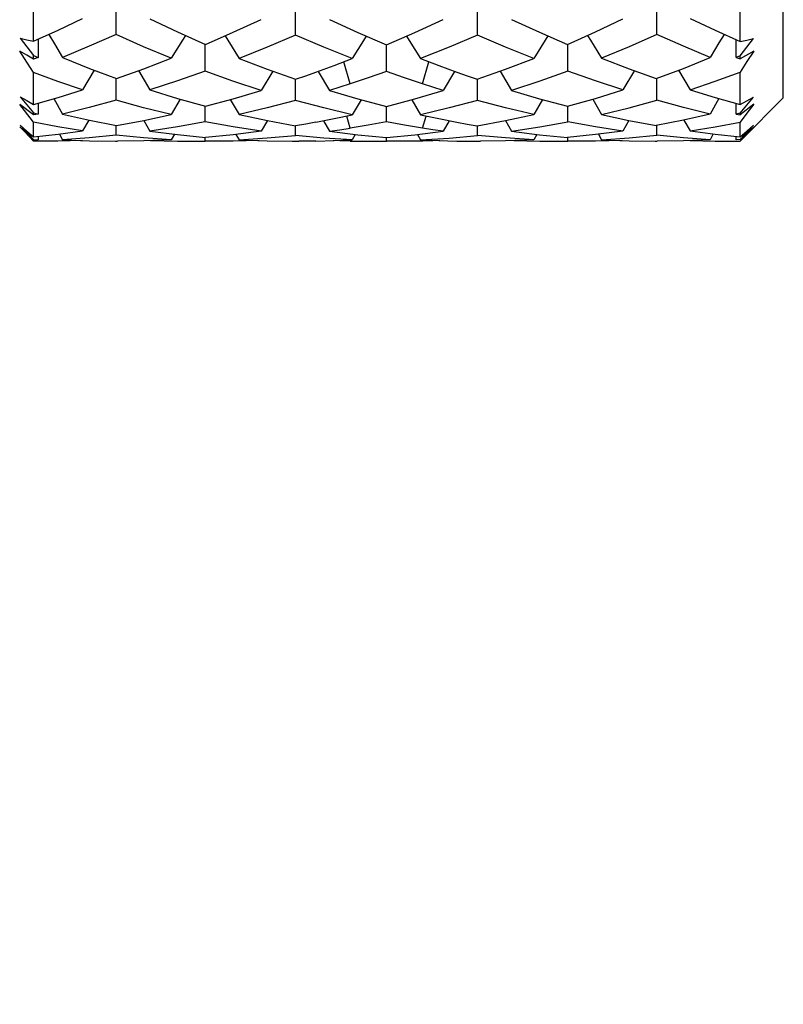
# Model space of a CAD drawing. Units: inches. Extents: x 0.7 to 21.3, y 0.5 to 16.
# Drawn here: x 4.8 to 5, y 9.4 to 9.7 of the extents above; entities that cross this region are included whole.
import ezdxf

# ---------------------------------------------------------------- set-up
doc = ezdxf.new("R2010")
doc.units = ezdxf.units.IN
doc.header["$LTSCALE"] = 1.21
doc.header["$MEASUREMENT"] = 0
doc.layers.get('0').update_dxf_attribs({"linetype": 'CONTINUOUS'})
doc.layers.add('AXIS', color=7, linetype='CONTINUOUS')
doc.layers.add('SCHEME_DIMS', color=7, linetype='CONTINUOUS')
doc.styles.add('TEXTSTYLE_6', font='gdt')
doc.dimstyles.new('DIMSTYLE_1', dxfattribs={"dimtxt": 0.125, "dimasz": 0.1875, "dimexe": 0.125, "dimexo": 0.0625, "dimgap": 0.125, "dimtad": 0, "dimtih": 1, "dimtoh": 1, "dimdec": 1, "dimzin": 0, "dimdsep": 46, "dimtxsty": 'STANDARD', "dimblk": '_FILLED', "dimblk1": '_FILLED', "dimblk2": '_FILLED', "dimcen": 0.09, "dimadec": 3, "dimazin": 0, "dimtp": 0.1, "dimtm": 0.1, "dimtfac": 1, "dimtdec": 3, "dimtofl": 0, "dimtmove": 0, "dimatfit": 3, "dimldrblk": '_FILLED', "dimfxl": 1, "dimtolj": 1, "dimtzin": 0, "dimarcsym": 0})

# ---------------------------------------------------------------- blocks, each defined once
blk = doc.blocks.new('_FILLED')
at = {"color": 0, "linetype": 'BYBLOCK'}
blk.add_solid([(0, 0), (-1, 0.1667), (-1, -0.1667)], dxfattribs=at)
blk = doc.blocks.new('*D5')
at = {"layer": 'SCHEME_DIMS', "color": 7, "linetype": 'CONTINUOUS'}
for p, q in [((4.74594, 10.20534), (3.49712, 10.20534)), ((3.62212, 10.20534), (3.62212, 9.91993)), ((3.62212, 9.63451), (3.62212, 9.91993)), ((3.62212, 9.91993), (3.62212, 8.88157)), ((4.74594, 9.63451), (3.49712, 9.63451)), ((3.62212, 8.88157), (3.74712, 8.88157))]:
    blk.add_line(p, q, dxfattribs=at)
at = {"layer": 'SCHEME_DIMS', "color": 7, "linetype": 'CONTINUOUS', "xscale": 0.1875, "yscale": 0.1875, "zscale": 0.1875}
for p, rotation in [((3.62212, 10.20534), 90), ((3.62212, 9.63451), 270)]:
    blk.add_blockref('_FILLED', p, dxfattribs=dict(at, rotation=rotation))
at = {"layer": 'SCHEME_DIMS', "color": 7, "linetype": 'CONTINUOUS', "insert": (3.87212, 8.94407), "char_height": 0.125, "width": 0.6666667, "attachment_point": 1, "line_spacing_factor": 0.9, "style": 'TEXTSTYLE_6'}
blk.add_mtext('{\\fgdt;n}\\ftxt;14.5\\P[.57]', dxfattribs=at)

msp = doc.modelspace()

# ---------------------------------------------------------------- linework, layer by layer
at = {"color": 7, "linetype": 'CONTINUOUS'}
for p, q in [((5.01317, 9.64629), (5.01317, 10.19353)), ((4.80844, 9.66179), (4.80844, 9.67503)), ((5.00135, 9.66169), (5.00135, 9.67514)), ((4.83096, 9.66363), (4.83099, 9.67258)), ((4.87993, 9.66349), (4.87994, 9.67227)), ((4.92966, 9.66349), (4.92965, 9.67227)), ((4.97862, 9.66363), (4.9786, 9.67258)), ((4.84022, 9.66793), (4.84777, 9.66433)), ((4.88928, 9.66774), (4.89702, 9.66418)), ((4.93896, 9.66775), (4.94661, 9.66425)), ((4.98774, 9.66799), (4.99457, 9.66477)), ((4.84777, 9.66433), (4.85535, 9.66094)), ((4.89702, 9.66418), (4.90479, 9.66081)), ((4.94661, 9.66425), (4.95424, 9.66094)), ((4.99457, 9.66477), (5.00135, 9.66169)), ((4.80476, 9.66265), (4.80844, 9.65786)), ((4.8097, 9.66235), (4.80972, 9.65737)), ((4.85526, 9.65358), (4.85527, 9.66094)), ((4.90479, 9.65352), (4.90479, 9.66081)), ((4.95433, 9.65358), (4.95431, 9.66094)), ((5.00031, 9.65738), (5.00033, 9.66216)), ((5.00135, 9.65777), (5.00503, 9.66256)), ((4.80844, 9.65691), (4.80844, 9.65786)), ((4.80844, 9.65786), (4.80972, 9.65737)), ((4.80972, 9.65737), (4.80844, 9.65691)), ((4.81639, 9.65736), (4.82373, 9.65437)), ((5.00135, 9.65777), (5.00031, 9.65738)), ((5.00031, 9.65738), (5.00135, 9.657)), ((5.00509, 9.65912), (5.00135, 9.657)), ((5.00135, 9.657), (5.00135, 9.65777)), ((4.86457, 9.6571), (4.87226, 9.65414)), ((4.89489, 9.65013), (4.89319, 9.65617)), ((4.91414, 9.65703), (4.91909, 9.65514)), ((4.91469, 9.65013), (4.91639, 9.65617)), ((4.91909, 9.65514), (4.92404, 9.65333)), ((4.96356, 9.65713), (4.97104, 9.65427)), ((4.80844, 9.64455), (4.80844, 9.65328)), ((4.82502, 9.65388), (4.82184, 9.64852)), ((4.82373, 9.65437), (4.8311, 9.65159)), ((4.83709, 9.65375), (4.84022, 9.64848)), ((4.87377, 9.6536), (4.87063, 9.64836)), ((4.87226, 9.65414), (4.87997, 9.65139)), ((4.88618, 9.65351), (4.88928, 9.64835)), ((4.92341, 9.65351), (4.92031, 9.64835)), ((4.93581, 9.6536), (4.93896, 9.64836)), ((4.97249, 9.65375), (4.96937, 9.64848)), ((4.97104, 9.65427), (4.97849, 9.65159)), ((4.98456, 9.65388), (4.98774, 9.64852)), ((5.00135, 9.64449), (5.00135, 9.65336)), ((4.83096, 9.6457), (4.83098, 9.65159)), ((4.87993, 9.64561), (4.87994, 9.65139)), ((4.92966, 9.64561), (4.92965, 9.65139)), ((4.97862, 9.6457), (4.97861, 9.65159)), ((4.80476, 9.64661), (4.80844, 9.64219)), ((4.84022, 9.64848), (4.84776, 9.64615)), ((4.88928, 9.64835), (4.89702, 9.64605)), ((4.93896, 9.64836), (4.94661, 9.6461)), ((4.98774, 9.64852), (4.99457, 9.64642)), ((5.00135, 9.64214), (5.00503, 9.64655)), ((4.80844, 9.64165), (4.80471, 9.64454)), ((4.80971, 9.64491), (4.80972, 9.64191)), ((4.81398, 9.64613), (4.81639, 9.6419)), ((4.84846, 9.64595), (4.84603, 9.64177)), ((4.84776, 9.64615), (4.85535, 9.64403)), ((4.85526, 9.6398), (4.85527, 9.64403)), ((4.86217, 9.64588), (4.86457, 9.64175)), ((4.89786, 9.64582), (4.89545, 9.64171)), ((4.89702, 9.64605), (4.90479, 9.64395)), ((4.90479, 9.63977), (4.90479, 9.64395)), ((4.91172, 9.64582), (4.91414, 9.64171)), ((4.94742, 9.64588), (4.94501, 9.64175)), ((4.94661, 9.6461), (4.95424, 9.64403)), ((4.95433, 9.6398), (4.95432, 9.64403)), ((4.96112, 9.64595), (4.96356, 9.64177)), ((4.9956, 9.64613), (4.99319, 9.6419)), ((4.99457, 9.64642), (5.00135, 9.64449)), ((5.00031, 9.64191), (5.00032, 9.64479)), ((5.00509, 9.64459), (5.00135, 9.6417)), ((5.00195, 9.63507), (5.01317, 9.64629)), ((5.00509, 9.64459), (5.00321, 9.64211)), ((4.80844, 9.64165), (4.80844, 9.64219)), ((4.80844, 9.64219), (4.80972, 9.64191)), ((4.80972, 9.64191), (4.80844, 9.64165)), ((4.83856, 9.64017), (4.84603, 9.64177)), ((4.86457, 9.64175), (4.87229, 9.6401)), ((4.89489, 9.63804), (4.89397, 9.64129)), ((4.91414, 9.64171), (4.91909, 9.64065)), ((4.91469, 9.63804), (4.91561, 9.64129)), ((4.9373, 9.6401), (4.94501, 9.64175)), ((4.96356, 9.64177), (4.97102, 9.64017)), ((5.00135, 9.64214), (5.00031, 9.64191)), ((5.00031, 9.64191), (5.00135, 9.6417)), ((5.00135, 9.6417), (5.00135, 9.64214)), ((5.00321, 9.64211), (5.00135, 9.63968)), ((4.80476, 9.63887), (4.80844, 9.63497)), ((4.80844, 9.63568), (4.80844, 9.63964)), ((4.82354, 9.64027), (4.82184, 9.63729)), ((4.83096, 9.6361), (4.83097, 9.63877)), ((4.8311, 9.63876), (4.83856, 9.64017)), ((4.83856, 9.64017), (4.84022, 9.63727)), ((4.87229, 9.6401), (4.87063, 9.63722)), ((4.87229, 9.6401), (4.87997, 9.63866)), ((4.87993, 9.63607), (4.87993, 9.63866)), ((4.88763, 9.64008), (4.88928, 9.63721)), ((4.91909, 9.64065), (4.92404, 9.63966)), ((4.92196, 9.64008), (4.92031, 9.63721)), ((4.92961, 9.63866), (4.9373, 9.6401)), ((4.92966, 9.63607), (4.92965, 9.63866)), ((4.9373, 9.6401), (4.93896, 9.63722)), ((4.97102, 9.64017), (4.96937, 9.63727)), ((4.97102, 9.64017), (4.97849, 9.63876)), ((4.97862, 9.6361), (4.97861, 9.63877)), ((4.98605, 9.64027), (4.98774, 9.63729)), ((5.00135, 9.63566), (5.00135, 9.63968)), ((5.00135, 9.63495), (5.00503, 9.63885)), ((4.80844, 9.63484), (4.80471, 9.63841)), ((4.80596, 9.63709), (4.80471, 9.63841)), ((4.80721, 9.63579), (4.80596, 9.63709)), ((4.80844, 9.63568), (4.81512, 9.6364)), ((4.80972, 9.63582), (4.80972, 9.6349)), ((4.81512, 9.6364), (4.82184, 9.63729)), ((4.81552, 9.63645), (4.81639, 9.63489)), ((4.8469, 9.63639), (4.84603, 9.63486)), ((4.86372, 9.63635), (4.86457, 9.63486)), ((4.8963, 9.63633), (4.89545, 9.63485)), ((4.90479, 9.63548), (4.91256, 9.63624)), ((4.91256, 9.63624), (4.92031, 9.63721)), ((4.91329, 9.63633), (4.91414, 9.63485)), ((4.94586, 9.63635), (4.94501, 9.63486)), ((4.96269, 9.63639), (4.96356, 9.63486)), ((4.98774, 9.63729), (4.99457, 9.63639)), ((4.99406, 9.63646), (4.99319, 9.63489)), ((4.99457, 9.63639), (5.00135, 9.63566)), ((5.00509, 9.63842), (5.00135, 9.63485)), ((5.00321, 9.63644), (5.00135, 9.63452)), ((5.00509, 9.63842), (5.00321, 9.63644)), ((4.80844, 9.63451), (4.80721, 9.63579)), ((4.80844, 9.63497), (4.80972, 9.6349)), ((4.81268, 9.63448), (4.80844, 9.63451)), ((4.81511, 9.63449), (4.81268, 9.63448)), ((4.82184, 9.63464), (4.81511, 9.63449)), ((4.84042, 9.63464), (4.84771, 9.63449)), ((4.84771, 9.63449), (4.84994, 9.63448)), ((4.84994, 9.63448), (4.85526, 9.63453)), ((4.85526, 9.63453), (4.85526, 9.63551)), ((4.86053, 9.63448), (4.85526, 9.63453)), ((4.86292, 9.63449), (4.86053, 9.63448)), ((4.87003, 9.63465), (4.86292, 9.63449)), ((4.89489, 9.63452), (4.89485, 9.63467)), ((4.89489, 9.63452), (4.89957, 9.63448)), ((4.89957, 9.63448), (4.90479, 9.63453)), ((4.90479, 9.63453), (4.90479, 9.63548)), ((4.91002, 9.63448), (4.90479, 9.63453)), ((4.91469, 9.63452), (4.91002, 9.63448)), ((4.91469, 9.63452), (4.91474, 9.63467)), ((4.93956, 9.63465), (4.94667, 9.63449)), ((4.94667, 9.63449), (4.94906, 9.63448)), ((4.94906, 9.63448), (4.95433, 9.63453)), ((4.95433, 9.63453), (4.95433, 9.63551)), ((4.95965, 9.63448), (4.95433, 9.63453)), ((4.96187, 9.63449), (4.95965, 9.63448)), ((4.96917, 9.63464), (4.96187, 9.63449)), ((4.98774, 9.63464), (4.99458, 9.63449)), ((4.99458, 9.63449), (4.9969, 9.63448)), ((4.9969, 9.63448), (5.00135, 9.63452)), ((5.00031, 9.6349), (5.00032, 9.63567)), ((5.00135, 9.63495), (5.00031, 9.6349))]:
    msp.add_line(p, q, dxfattribs=at)
for points in [[(4.80844, 9.66179), (4.81512, 9.66481), (4.82184, 9.66799)], [(4.85535, 9.66094), (4.86297, 9.66425), (4.87063, 9.66775)], [(4.90479, 9.66081), (4.91256, 9.66418), (4.92031, 9.66774)], [(4.95424, 9.66094), (4.96184, 9.66434), (4.96937, 9.66793)], [(4.81257, 9.66366), (4.81416, 9.66107), (4.81639, 9.65736)], [(4.83096, 9.66363), (4.82365, 9.6604), (4.81639, 9.65736)], [(4.84603, 9.65713), (4.83847, 9.66028), (4.83096, 9.66363)], [(4.8499, 9.66338), (4.84911, 9.66212), (4.84603, 9.65713)], [(4.86074, 9.66328), (4.86149, 9.6621), (4.86457, 9.6571)], [(4.87993, 9.66349), (4.87224, 9.6602), (4.86457, 9.6571)], [(4.89545, 9.65703), (4.88767, 9.66016), (4.87993, 9.66349)], [(4.8993, 9.6632), (4.89855, 9.66203), (4.89545, 9.65703)], [(4.91029, 9.6632), (4.91103, 9.66203), (4.91414, 9.65703)], [(4.92966, 9.66349), (4.92191, 9.66016), (4.91414, 9.65703)], [(4.94501, 9.6571), (4.93734, 9.6602), (4.92966, 9.66349)], [(4.94884, 9.66328), (4.9481, 9.6621), (4.94501, 9.6571)], [(4.95969, 9.66338), (4.96048, 9.66212), (4.96356, 9.65713)], [(4.97862, 9.66363), (4.97112, 9.66028), (4.96356, 9.65713)], [(4.99319, 9.65736), (4.98593, 9.6604), (4.97862, 9.66363)], [(4.99701, 9.66366), (4.99558, 9.66131), (4.99319, 9.65736)], [(4.80476, 9.66265), (4.80661, 9.6622), (4.80844, 9.66179)], [(5.00135, 9.66169), (5.00319, 9.66211), (5.00503, 9.66256)], [(4.80844, 9.65328), (4.80596, 9.6571), (4.80471, 9.65904)], [(4.80844, 9.65691), (4.80657, 9.65797), (4.80471, 9.65904)], [(4.97849, 9.65159), (4.98588, 9.65438), (4.99319, 9.65736)], [(5.00509, 9.65912), (5.00321, 9.65622), (5.00135, 9.65336)], [(4.8311, 9.65159), (4.83854, 9.65427), (4.84603, 9.65713)], [(4.88554, 9.65333), (4.8905, 9.65514), (4.89545, 9.65703)], [(4.92961, 9.65139), (4.93733, 9.65414), (4.94501, 9.6571)], [(4.82184, 9.64852), (4.81511, 9.65081), (4.80844, 9.65328)], [(4.85526, 9.65358), (4.84771, 9.65093), (4.84022, 9.64848)], [(4.87063, 9.64836), (4.86289, 9.65088), (4.85526, 9.65358)], [(4.87997, 9.65139), (4.88276, 9.65234), (4.88554, 9.65333)], [(4.90479, 9.65352), (4.89985, 9.65179), (4.89489, 9.65013)], [(4.91469, 9.65013), (4.90972, 9.65179), (4.90479, 9.65352)], [(4.92404, 9.65333), (4.92683, 9.65234), (4.92961, 9.65139)], [(4.95433, 9.65358), (4.94666, 9.65087), (4.93896, 9.64836)], [(4.96937, 9.64848), (4.96187, 9.65093), (4.95433, 9.65358)], [(4.98774, 9.64852), (4.99458, 9.65085), (5.00135, 9.65336)], [(4.89489, 9.65013), (4.89208, 9.64922), (4.88928, 9.64835)], [(4.92031, 9.64835), (4.9175, 9.64922), (4.91469, 9.65013)], [(4.80476, 9.64661), (4.80661, 9.64556), (4.80844, 9.64455)], [(4.80844, 9.64455), (4.81512, 9.64645), (4.82184, 9.64852)], [(4.85535, 9.64403), (4.86297, 9.64609), (4.87063, 9.64836)], [(4.90479, 9.64395), (4.91256, 9.64605), (4.92031, 9.64835)], [(4.95424, 9.64403), (4.96184, 9.64615), (4.96937, 9.64848)], [(5.00135, 9.64449), (5.00319, 9.6455), (5.00503, 9.64655)], [(4.80844, 9.63964), (4.80596, 9.64289), (4.80471, 9.64454)], [(4.83096, 9.6457), (4.82365, 9.6437), (4.81639, 9.6419)], [(4.84603, 9.64177), (4.83846, 9.64363), (4.83096, 9.6457)], [(4.87993, 9.64561), (4.87224, 9.64358), (4.86457, 9.64175)], [(4.89545, 9.64171), (4.88768, 9.64356), (4.87993, 9.64561)], [(4.92966, 9.64561), (4.92191, 9.64356), (4.91414, 9.64171)], [(4.94501, 9.64175), (4.93735, 9.64358), (4.92966, 9.64561)], [(4.96356, 9.64177), (4.97112, 9.64363), (4.97862, 9.6457)], [(4.99319, 9.6419), (4.98593, 9.6437), (4.97862, 9.6457)], [(4.81639, 9.6419), (4.8237, 9.64023), (4.8311, 9.63876)], [(4.88554, 9.63966), (4.8905, 9.64065), (4.89545, 9.64171)], [(4.99319, 9.6419), (4.98588, 9.64023), (4.97849, 9.63876)], [(4.80476, 9.63887), (4.80661, 9.63725), (4.80844, 9.63568)], [(4.82184, 9.63729), (4.81511, 9.63838), (4.80844, 9.63964)], [(4.85526, 9.6398), (4.84772, 9.63843), (4.84022, 9.63727)], [(4.87063, 9.63722), (4.86292, 9.6384), (4.85526, 9.6398)], [(4.88554, 9.63966), (4.88276, 9.63915), (4.87997, 9.63866)], [(4.90479, 9.63977), (4.89985, 9.63886), (4.89489, 9.63804)], [(4.91469, 9.63804), (4.90974, 9.63886), (4.90479, 9.63977)], [(4.92404, 9.63966), (4.92683, 9.63915), (4.92961, 9.63866)], [(4.93896, 9.63722), (4.94667, 9.6384), (4.95433, 9.6398)], [(4.96937, 9.63727), (4.96187, 9.63843), (4.95433, 9.6398)], [(4.98774, 9.63729), (4.99458, 9.63839), (5.00135, 9.63968)], [(5.00135, 9.63566), (5.00319, 9.63723), (5.00503, 9.63885)], [(4.83096, 9.6361), (4.82366, 9.6354), (4.81639, 9.63489)], [(4.84603, 9.63486), (4.83846, 9.63538), (4.83096, 9.6361)], [(4.84022, 9.63727), (4.84777, 9.63628), (4.85535, 9.63551)], [(4.87063, 9.63722), (4.86297, 9.63626), (4.85535, 9.63551)], [(4.86457, 9.63486), (4.87224, 9.63536), (4.87993, 9.63607)], [(4.89545, 9.63485), (4.88768, 9.63535), (4.87993, 9.63607)], [(4.88928, 9.63721), (4.89208, 9.63761), (4.89489, 9.63804)], [(4.88928, 9.63721), (4.89702, 9.63624), (4.90479, 9.63548)], [(4.91414, 9.63485), (4.92191, 9.63535), (4.92966, 9.63607)], [(4.92031, 9.63721), (4.9175, 9.63761), (4.91469, 9.63804)], [(4.94501, 9.63486), (4.93735, 9.63536), (4.92966, 9.63607)], [(4.93896, 9.63722), (4.94662, 9.63626), (4.95424, 9.63551)], [(4.96937, 9.63727), (4.96184, 9.63628), (4.95424, 9.63551)], [(4.96356, 9.63486), (4.97112, 9.63538), (4.97862, 9.6361)], [(4.99319, 9.63489), (4.98594, 9.6354), (4.97862, 9.6361)], [(4.81639, 9.63489), (4.8237, 9.63458), (4.83083, 9.63448)], [(4.84603, 9.63486), (4.83854, 9.63457), (4.83138, 9.63448)], [(4.86457, 9.63486), (4.87226, 9.63456), (4.87909, 9.63448)], [(4.88554, 9.63452), (4.88276, 9.63448), (4.88087, 9.63448)], [(4.88554, 9.63452), (4.8905, 9.63464), (4.89545, 9.63485)], [(4.89489, 9.63452), (4.89208, 9.63458), (4.89023, 9.63463)], [(4.91414, 9.63485), (4.91909, 9.63464), (4.92404, 9.63452)], [(4.91936, 9.63463), (4.9175, 9.63458), (4.91469, 9.63452)], [(4.92404, 9.63452), (4.92683, 9.63448), (4.92872, 9.63448)], [(4.94501, 9.63486), (4.93733, 9.63456), (4.9305, 9.63448)], [(4.96356, 9.63486), (4.97104, 9.63457), (4.97821, 9.63448)], [(4.99319, 9.63489), (4.98588, 9.63458), (4.97875, 9.63448)]]:
    msp.add_lwpolyline(points, dxfattribs=at)
at = {"layer": 'AXIS', "color": 7, "linetype": 'CONTINUOUS'}
for p, q in [((4.83083, 9.63448), (4.83138, 9.63448)), ((4.87909, 9.63448), (4.88087, 9.63448)), ((4.92872, 9.63448), (4.9305, 9.63448)), ((4.97821, 9.63448), (4.97875, 9.63448))]:
    msp.add_line(p, q, dxfattribs=at)

# ---------------------------------------------------------------- dimensions: what is measured, and where the dimension line sits
at = {"layer": 'SCHEME_DIMS', "color": 7, "linetype": 'CONTINUOUS'}
dim = msp.add_linear_dim(base=(3.62212, 9.63451), p1=(4.80844, 10.20534), p2=(4.80844, 9.63451), angle=270, text='%%c<>\\P[]', dimstyle='DIMSTYLE_1', dxfattribs=at)
dim.commit()
dim.dimension.update_dxf_attribs({"geometry": '*D5', "text_midpoint": (4.26795, 8.78782), "dimtype": 160})

doc.saveas('drawing.dxf')
